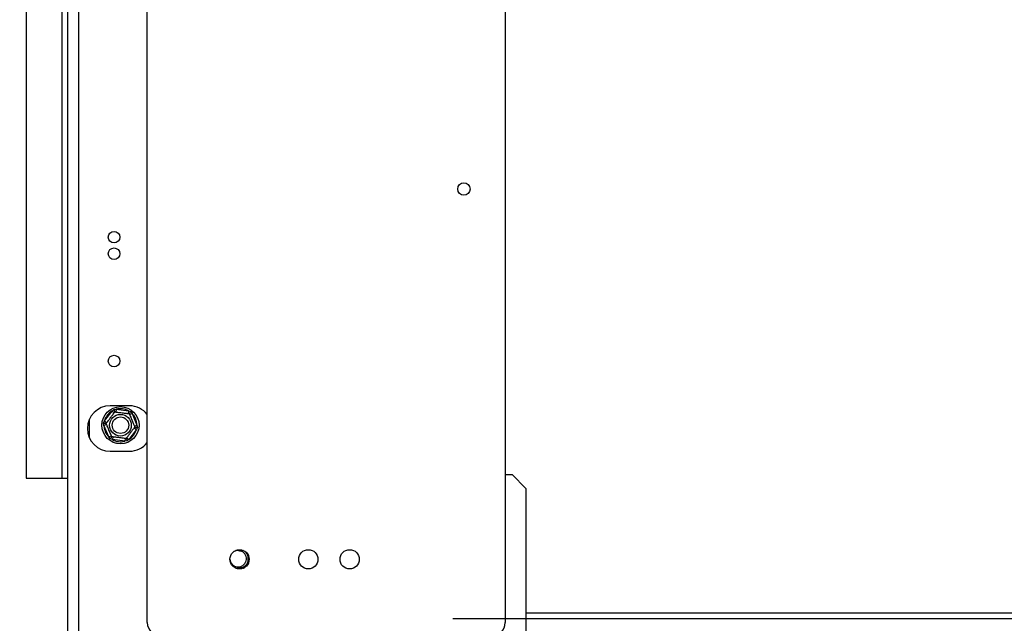
# Model space of a CAD drawing. Units: millimetres. Extents: x 116 to 5084, y 70 to 4046.
# Drawn here: x 3768 to 4144, y 2462 to 2693 of the extents above; entities that cross this region are included whole.
import ezdxf

# ---------------------------------------------------------------- set-up
doc = ezdxf.new("R2010")
doc.units = ezdxf.units.MM
doc.header["$LTSCALE"] = 20
doc.layers.add('FORMAT', color=7, linetype='Continuous')
doc.styles.add('SLDTEXTSTYLE1', font='TXT', dxfattribs={"width": 0.75})
doc.dimstyles.new('SLDDIMSTYLE0', dxfattribs={"dimtxt": 52.916667, "dimasz": 26, "dimexe": 0, "dimexo": 0.0625, "dimgap": 13.229167, "dimtad": 1, "dimdec": 0, "dimlfac": 0.95, "dimrnd": 1e-09, "dimzin": 12, "dimdsep": 46, "dimtxsty": 'SLDTEXTSTYLE1', "dimsah": 1, "dimcen": 0.09, "dimadec": 0, "dimazin": 3, "dimtfac": 1, "dimtdec": 0, "dimtofl": 0, "dimtmove": 0, "dimatfit": 3, "dimfxl": 0, "dimfrac": 2, "dimtolj": 1, "dimtzin": 12, "dimarcsym": 0})
doc.dimstyles.new('SLDDIMSTYLE1', dxfattribs={"dimtxt": 52.916667, "dimasz": 26, "dimexe": 0, "dimexo": 0.0625, "dimgap": 13.229167, "dimtad": 1, "dimdec": 0, "dimlfac": 0.95, "dimrnd": 1e-09, "dimzin": 12, "dimdsep": 46, "dimtxsty": 'SLDTEXTSTYLE1', "dimsah": 1, "dimcen": 0.09, "dimadec": 0, "dimazin": 3, "dimtfac": 1, "dimtdec": 0, "dimtmove": 0, "dimatfit": 0, "dimfxl": 0, "dimfrac": 2, "dimtolj": 1, "dimtzin": 12, "dimarcsym": 0})

# ---------------------------------------------------------------- blocks, each defined once
blk = doc.blocks.new('_D_13')
at = {"layer": 'FORMAT'}
for p, q in [((4637.71, 2485.17), (4637.71, 2535.17)), ((4448.76, 2485.17), (4657.71, 2485.17)), ((4637.71, 2485.17), (4637.71, 2463.59)), ((3933.19, 2463.59), (4657.71, 2463.59)), ((4637.71, 2463.59), (4637.71, 2189.82)), ((4457.65, 2380.23), (4457.65, 2396.32)), ((4457.65, 2396.32), (4556.43, 2396.32)), ((4556.43, 2396.32), (4556.43, 2380.23)), ((4468.56, 2326.73), (4545.52, 2280.55)), ((4457.65, 2248.9), (4457.65, 2232.8)), ((4556.43, 2232.8), (4556.43, 2248.9)), ((4457.65, 2232.8), (4556.43, 2232.8))]:
    blk.add_line(p, q, dxfattribs=at)
for points in [[(4637.71, 2485.17), (4642.71, 2511.17), (4632.71, 2511.17)], [(4637.71, 2463.59), (4632.71, 2437.59), (4642.71, 2437.59)]]:
    blk.add_solid(points, dxfattribs=at)
at = {"layer": 'FORMAT', "attachment_point": 1, "rotation": 90, "style": 'SLDTEXTSTYLE1'}
for s, insert, char_height in [('21mm', (4569.5, 2209.32), 52.917), ('"', (4478, 2358.38), 52.92), ('16', (4508.68, 2303.64), 37.042), ('13', (4459.29, 2248.9), 37.042)]:
    blk.add_mtext(s, dxfattribs=dict(at, insert=insert, char_height=char_height))
blk = doc.blocks.new('_D_14')
at = {"layer": 'FORMAT'}
for p, q in [((4169.76, 2516.96), (4169.76, 2533.06)), ((4169.76, 2533.06), (4268.54, 2533.06)), ((4268.54, 2533.06), (4268.54, 2516.96)), ((4349.82, 2481.48), (4349.82, 2531.48)), ((4362.66, 2481.48), (4329.82, 2481.48)), ((4349.82, 2481.48), (4349.82, 2463.59)), ((3933.19, 2463.59), (4369.82, 2463.59)), ((4180.67, 2463.46), (4257.63, 2417.28)), ((4349.82, 2463.59), (4349.82, 2326.55)), ((4169.76, 2385.63), (4169.76, 2369.54)), ((4268.54, 2369.54), (4268.54, 2385.63)), ((4169.76, 2369.54), (4268.54, 2369.54))]:
    blk.add_line(p, q, dxfattribs=at)
for points in [[(4349.82, 2481.48), (4354.82, 2507.48), (4344.82, 2507.48)], [(4349.82, 2463.59), (4344.82, 2437.59), (4354.82, 2437.59)]]:
    blk.add_solid(points, dxfattribs=at)
at = {"layer": 'FORMAT', "attachment_point": 1, "rotation": 90, "style": 'SLDTEXTSTYLE1'}
for s, insert, char_height in [('17mm', (4281.61, 2346.05), 52.917), ('"', (4190.11, 2495.11), 52.92), ('16', (4220.79, 2440.37), 37.042), ('11', (4171.4, 2385.63), 37.042)]:
    blk.add_mtext(s, dxfattribs=dict(at, insert=insert, char_height=char_height))
blk = doc.blocks.new('_D_18')
at = {"layer": 'FORMAT'}
for p, q in [((3750.03, 3096.22), (3701.21, 3096.22)), ((3721.21, 3096.22), (3721.21, 2517.27)), ((3541.15, 2848.59), (3541.15, 2864.69)), ((3541.15, 2864.69), (3639.92, 2864.69)), ((3639.92, 2864.69), (3639.92, 2848.59)), ((3552.05, 2822.46), (3629.02, 2776.28)), ((3541.15, 2693.8), (3541.15, 2677.71)), ((3639.92, 2677.71), (3639.92, 2693.8)), ((3541.15, 2677.71), (3639.92, 2677.71)), ((3750.03, 2517.27), (3701.21, 2517.27))]:
    blk.add_line(p, q, dxfattribs=at)
for points in [[(3721.21, 3096.22), (3716.21, 3070.22), (3726.21, 3070.22)], [(3721.21, 2517.27), (3726.21, 2543.27), (3716.21, 2543.27)]]:
    blk.add_solid(points, dxfattribs=at)
at = {"layer": 'FORMAT', "attachment_point": 1, "rotation": 90, "style": 'SLDTEXTSTYLE1'}
for s, insert, char_height in [('550mm', (3653, 2646.4), 52.917), ('"', (3561.49, 2826.74), 52.92), ('8', (3592.17, 2799.37), 37.04), ('5', (3542.78, 2772), 37.04), ('21', (3561.49, 2693.8), 52.917)]:
    blk.add_mtext(s, dxfattribs=dict(at, insert=insert, char_height=char_height))
blk = doc.blocks.new('_D_19')
at = {"layer": 'FORMAT'}
for p, q in [((3808.43, 3192.9), (3478.79, 3192.9)), ((3498.79, 3192.9), (3498.79, 2256.22)), ((3318.73, 2862.28), (3318.73, 2878.37)), ((3318.73, 2878.37), (3417.51, 2878.37)), ((3417.51, 2878.37), (3417.51, 2862.28)), ((3329.64, 2808.77), (3406.6, 2762.6)), ((3318.73, 2680.12), (3318.73, 2664.02)), ((3417.51, 2664.02), (3417.51, 2680.12)), ((3318.73, 2664.02), (3417.51, 2664.02)), ((3857.4, 2256.22), (3478.79, 2256.22))]:
    blk.add_line(p, q, dxfattribs=at)
for points in [[(3498.79, 3192.9), (3493.79, 3166.9), (3503.79, 3166.9)], [(3498.79, 2256.22), (3503.79, 2282.22), (3493.79, 2282.22)]]:
    blk.add_solid(points, dxfattribs=at)
at = {"layer": 'FORMAT', "attachment_point": 1, "rotation": 90, "style": 'SLDTEXTSTYLE1'}
for s, insert, char_height in [('890mm', (3430.58, 2646.4), 52.917), ('"', (3339.08, 2840.42), 52.92), ('16', (3369.76, 2785.68), 37.042), ('1', (3320.37, 2758.31), 37.04), ('35', (3339.08, 2680.12), 52.917)]:
    blk.add_mtext(s, dxfattribs=dict(at, insert=insert, char_height=char_height))
blk = doc.blocks.new('_D_20')
at = {"layer": 'FORMAT'}
for p, q in [((3750.03, 2519.38), (3701.21, 2519.38)), ((3721.21, 2519.38), (3721.21, 2256.22)), ((3541.15, 2472.37), (3541.15, 2488.46)), ((3541.15, 2488.46), (3639.92, 2488.46)), ((3639.92, 2488.46), (3639.92, 2472.37)), ((3552.05, 2418.87), (3629.02, 2372.69)), ((3541.15, 2301.94), (3541.15, 2285.84)), ((3639.92, 2285.84), (3639.92, 2301.94)), ((3541.15, 2285.84), (3639.92, 2285.84)), ((3857.4, 2256.22), (3701.21, 2256.22))]:
    blk.add_line(p, q, dxfattribs=at)
for points in [[(3721.21, 2519.38), (3716.21, 2493.38), (3726.21, 2493.38)], [(3721.21, 2256.22), (3726.21, 2282.22), (3716.21, 2282.22)]]:
    blk.add_solid(points, dxfattribs=at)
at = {"layer": 'FORMAT', "attachment_point": 1, "rotation": 90, "style": 'SLDTEXTSTYLE1'}
for s, insert, char_height in [('250mm', (3653, 2262.36), 52.917), ('"', (3561.49, 2450.52), 52.92), ('16', (3592.17, 2395.78), 37.042), ('13', (3542.78, 2341.04), 37.042), ('9', (3561.49, 2301.94), 52.92)]:
    blk.add_mtext(s, dxfattribs=dict(at, insert=insert, char_height=char_height))

msp = doc.modelspace()

# ---------------------------------------------------------------- linework, layer by layer
at = {"color": 7, "linetype": 'Continuous', "lineweight": 25}
for p, q in [((3785.82, 3175.43), (3785.82, 2438.06)), ((3790.03, 3175.43), (3790.03, 2438.06)), ((3816.34, 2462.01), (3816.34, 3151.48)), ((3953.19, 3151.48), (3953.19, 2462.01)), ((3770.03, 3096.22), (3770.03, 2517.27)), ((3783.71, 3096.22), (3783.71, 2517.27)), ((3799.97, 2539.1), (3802.87, 2542.92)), ((3809.5, 2544.91), (3802.13, 2544.91)), ((3802.87, 2542.92), (3803.55, 2543.47)), ((3802.87, 2542.92), (3803.71, 2542.29)), ((3803.55, 2543.47), (3804.42, 2543.58)), ((3804.42, 2543.58), (3804.29, 2542.53)), ((3804.42, 2543.58), (3809.19, 2542.98)), ((3809.19, 2542.98), (3809.06, 2541.94)), ((3809.19, 2542.98), (3810, 2542.67)), ((3809.56, 2541.56), (3810.53, 2541.97)), ((3810, 2542.67), (3810.53, 2541.97)), ((3810.53, 2541.97), (3812.4, 2537.55)), ((3794.24, 2532.6), (3794.24, 2539.84)), ((3799.63, 2538.29), (3799.97, 2539.1)), ((3799.77, 2537.42), (3799.63, 2538.29)), ((3799.77, 2537.42), (3800.73, 2537.83)), ((3799.97, 2539.1), (3800.81, 2538.46)), ((3801.63, 2533), (3799.77, 2537.42)), ((3812.19, 2535.87), (3809.29, 2532.05)), ((3811.35, 2536.51), (3812.19, 2535.87)), ((3811.43, 2537.14), (3812.4, 2537.55)), ((3812.53, 2536.68), (3812.19, 2535.87)), ((3812.4, 2537.55), (3812.53, 2536.68)), ((3801.63, 2533), (3802.6, 2533.41)), ((3802.16, 2532.3), (3801.63, 2533)), ((3802.98, 2531.98), (3802.16, 2532.3)), ((3803.11, 2533.03), (3802.98, 2531.98)), ((3807.74, 2531.39), (3802.98, 2531.98)), ((3807.87, 2532.43), (3807.74, 2531.39)), ((3808.61, 2531.5), (3807.74, 2531.39)), ((3808.45, 2532.68), (3809.29, 2532.05)), ((3809.29, 2532.05), (3808.61, 2531.5)), ((3802.13, 2527.54), (3809.5, 2527.54)), ((3770.03, 2517.27), (3783.71, 2517.27)), ((3783.71, 2517.27), (3785.82, 2517.27)), ((3953.19, 2518.59), (3955.82, 2518.59)), ((3961.08, 2513.33), (3955.82, 2518.59)), ((3961.08, 2513.33), (3961.08, 2452.01)), ((3853.1, 2489.59), (3852.13, 2489.26)), ((3852.13, 2483.19), (3853.1, 2482.86))]:
    msp.add_line(p, q, dxfattribs=at)
at = {"color": 8, "linetype": 'Continuous', "lineweight": 25}
msp.add_line((3961.08, 2465.69), (4170.03, 2465.69), dxfattribs=at)
at = {"color": 7, "linetype": 'Continuous', "lineweight": 25, "flags": 128}
for points in [[(3852.13, 2489.26), (3851.02, 2489.61), (3850.19, 2489.62)], [(3850.19, 2482.82), (3851.02, 2482.83), (3852.13, 2483.19)], [(3854.36, 2484.32), (3853.55, 2483.41), (3852.8, 2482.92)]]:
    msp.add_lwpolyline(points, dxfattribs=at)
at = {"color": 7, "linetype": 'Continuous', "lineweight": 25}
for centre, radius in [((3937.4, 2627.8), 2.37), ((3803.61, 2609.38), 2.21), ((3803.61, 2603.06), 2.21), ((3803.61, 2562.01), 2.21), ((3806.08, 2537.48), 7.11), ((3806.08, 2537.48), 4.15), ((3806.08, 2537.48), 3.16), ((3851.61, 2486.22), 3.68), ((3877.92, 2486.22), 3.68), ((3893.71, 2486.22), 3.68)]:
    msp.add_circle(centre, radius, dxfattribs=at)
for centre, radius, start, end in [((3802.13, 2536.22), 8.68, 90, 270), ((3806.08, 2537.48), 6.32, 120.5561, 165.2194), ((3806.08, 2537.48), 6.32, 60.5561, 105.2194), ((3809.5, 2536.22), 8.68, 38.0123, 90), ((3806.08, 2537.48), 6.32, 0.5561, 45.2194), ((3806.08, 2537.48), 6.32, 180.5561, 225.2194), ((3806.08, 2537.48), 6.32, 300.5561, 345.2194), ((3806.08, 2537.48), 6.32, 240.5561, 285.2194), ((3809.5, 2536.22), 8.68, 270, 321.9877), ((3851.08, 2486.43), 3.16, 181.8371, 67.1158), ((3851.08, 2486.43), 3.16, 88.6082, 134.5601), ((3851.08, 2486.43), 3.9, 327.1977, 41.494), ((3851.08, 2486.43), 4.11, 299.4204, 17.5086), ((3821.61, 2462.01), 5.26, 180, 270), ((3947.92, 2462.01), 5.26, 270, 0)]:
    msp.add_arc(centre, radius, start, end, dxfattribs=at)
for points, knots in [([(3800.59, 2538.17), (3800.6, 2538.17), (3800.6, 2538.18), (3800.69, 2538.3), (3800.89, 2538.56), (3801.18, 2538.95), (3801.43, 2539.28), (3801.71, 2539.65), (3801.94, 2539.95), (3802.13, 2540.2), (3802.3, 2540.43), (3802.52, 2540.72), (3802.78, 2541.05), (3803.02, 2541.37), (3803.23, 2541.66), (3803.43, 2541.92), (3803.61, 2542.15), (3803.75, 2542.34), (3803.89, 2542.53), (3803.91, 2542.56), (3803.93, 2542.58)], [0, 0, 0, 0, 0.05117, 0.103361, 0.227069, 0.285286, 0.345563, 0.398026, 0.452405, 0.476031, 0.499843, 0.546506, 0.594648, 0.641291, 0.6892, 0.737718, 0.78739, 0.841115, 0.89616, 1, 1, 1, 1]), ([(3803.55, 2543.47), (3803.55, 2543.47), (3803.57, 2543.43), (3803.64, 2543.26), (3803.75, 2543.01), (3803.85, 2542.77), (3803.92, 2542.61), (3803.93, 2542.59), (3803.93, 2542.58)], [0, 0, 0, 0, 0.004162, 0.09651, 0.357505, 0.581507, 0.790467, 1, 1, 1, 1]), ([(3803.93, 2542.58), (3803.96, 2542.58), (3804.03, 2542.57), (3804.54, 2542.5), (3805.3, 2542.41), (3806.23, 2542.29), (3807.13, 2542.18), (3807.93, 2542.08), (3808.62, 2541.99), (3809.15, 2541.93), (3809.39, 2541.9), (3809.41, 2541.9), (3809.42, 2541.89)], [0, 0, 0, 0, 0.115719, 0.231594, 0.349263, 0.455471, 0.550002, 0.639991, 0.733866, 0.836939, 0.950516, 1, 1, 1, 1]), ([(3810, 2542.67), (3810, 2542.67), (3809.97, 2542.63), (3809.87, 2542.49), (3809.7, 2542.27), (3809.54, 2542.06), (3809.44, 2541.92), (3809.42, 2541.9), (3809.42, 2541.89)], [0, 0, 0, 0, 0.0041616, 0.0965099, 0.3575048, 0.5815074, 0.7904673, 1, 1, 1, 1]), ([(3809.42, 2541.89), (3809.43, 2541.86), (3809.46, 2541.81), (3809.66, 2541.33), (3809.96, 2540.62), (3810.32, 2539.76), (3810.67, 2538.93), (3810.99, 2538.18), (3811.26, 2537.54), (3811.46, 2537.05), (3811.56, 2536.82), (3811.57, 2536.8), (3811.57, 2536.8)], [0, 0, 0, 0, 0.115719, 0.231594, 0.349263, 0.455471, 0.550002, 0.639991, 0.733866, 0.836939, 0.950516, 1, 1, 1, 1]), ([(3799.63, 2538.29), (3799.63, 2538.29), (3799.68, 2538.28), (3799.86, 2538.26), (3800.13, 2538.23), (3800.39, 2538.19), (3800.56, 2538.17), (3800.58, 2538.17), (3800.59, 2538.17)], [0, 0, 0, 0, 0.004162, 0.09651, 0.357505, 0.581507, 0.790467, 1, 1, 1, 1]), ([(3802.74, 2533.07), (3802.73, 2533.1), (3802.71, 2533.16), (3802.51, 2533.64), (3802.2, 2534.35), (3801.84, 2535.21), (3801.49, 2536.04), (3801.18, 2536.79), (3800.91, 2537.43), (3800.7, 2537.92), (3800.6, 2538.14), (3800.6, 2538.16), (3800.59, 2538.17)], [0, 0, 0, 0, 0.115719, 0.231594, 0.349263, 0.455471, 0.550002, 0.639991, 0.733866, 0.836939, 0.950516, 1, 1, 1, 1]), ([(3811.57, 2536.8), (3811.56, 2536.79), (3811.56, 2536.78), (3811.47, 2536.67), (3811.28, 2536.41), (3810.98, 2536.02), (3810.73, 2535.69), (3810.45, 2535.32), (3810.22, 2535.01), (3810.03, 2534.77), (3809.86, 2534.54), (3809.64, 2534.25), (3809.39, 2533.91), (3809.15, 2533.6), (3808.93, 2533.31), (3808.73, 2533.05), (3808.56, 2532.82), (3808.41, 2532.63), (3808.27, 2532.44), (3808.25, 2532.41), (3808.23, 2532.39)], [0, 0, 0, 0, 0.05117, 0.103361, 0.227069, 0.285286, 0.345563, 0.398026, 0.452405, 0.476031, 0.499843, 0.546506, 0.594648, 0.641291, 0.6892, 0.737718, 0.78739, 0.841115, 0.89616, 1, 1, 1, 1]), ([(3811.57, 2536.8), (3811.58, 2536.8), (3811.6, 2536.8), (3811.77, 2536.77), (3812.04, 2536.74), (3812.3, 2536.71), (3812.48, 2536.69), (3812.53, 2536.68), (3812.53, 2536.68)], [0, 0, 0, 0, 0.2095327, 0.4184926, 0.6424952, 0.9034901, 0.9958384, 1, 1, 1, 1]), ([(3802.74, 2533.07), (3802.74, 2533.06), (3802.72, 2533.05), (3802.62, 2532.91), (3802.46, 2532.7), (3802.3, 2532.48), (3802.19, 2532.34), (3802.16, 2532.3), (3802.16, 2532.3)], [0, 0, 0, 0, 0.209533, 0.418493, 0.642495, 0.90349, 0.995838, 1, 1, 1, 1]), ([(3808.23, 2532.39), (3808.2, 2532.39), (3808.14, 2532.4), (3807.62, 2532.46), (3806.86, 2532.56), (3805.93, 2532.68), (3805.04, 2532.79), (3804.23, 2532.89), (3803.54, 2532.97), (3803.01, 2533.04), (3802.77, 2533.07), (3802.75, 2533.07), (3802.74, 2533.07)], [0, 0, 0, 0, 0.115719, 0.231594, 0.349263, 0.455471, 0.550002, 0.639991, 0.733866, 0.836939, 0.950516, 1, 1, 1, 1]), ([(3808.23, 2532.39), (3808.24, 2532.38), (3808.24, 2532.36), (3808.31, 2532.2), (3808.41, 2531.96), (3808.52, 2531.71), (3808.59, 2531.54), (3808.61, 2531.5), (3808.61, 2531.5)], [0, 0, 0, 0, 0.209533, 0.418493, 0.642495, 0.90349, 0.995838, 1, 1, 1, 1])]:
    msp.add_open_spline(points, degree=3, knots=knots, dxfattribs=at)

# ---------------------------------------------------------------- dimensions: what is measured, and where the dimension line sits
at = {"layer": 'FORMAT'}
for base, p1, p2, dimstyle, picture, middle in [((3498.79, 2256.22), (3828.43, 3192.9), (3877.4, 2256.22), 'SLDDIMSTYLE0', '_D_19', (3498.79, 2771.2)), ((3721.21, 2517.27), (3770.03, 3096.22), (3770.03, 2517.27), 'SLDDIMSTYLE0', '_D_18', (3721.21, 2771.2)), ((4349.82, 2463.59), (4382.66, 2481.48), (3913.19, 2463.59), 'SLDDIMSTYLE1', '_D_14', (4349.82, 2451.3)), ((4637.71, 2463.59), (4428.76, 2485.17), (3913.19, 2463.59), 'SLDDIMSTYLE1', '_D_13', (4637.71, 2314.56)), ((3721.21, 2256.22), (3770.03, 2519.38), (3877.4, 2256.22), 'SLDDIMSTYLE0', '_D_20', (3721.21, 2387.15))]:
    dim = msp.add_linear_dim(base=base, p1=p1, p2=p2, angle=90, dimstyle=dimstyle, dxfattribs=at)
    dim.commit()
    dim.dimension.update_dxf_attribs({"geometry": picture, "text_midpoint": middle, "dimtype": 160})

doc.saveas('drawing.dxf')
